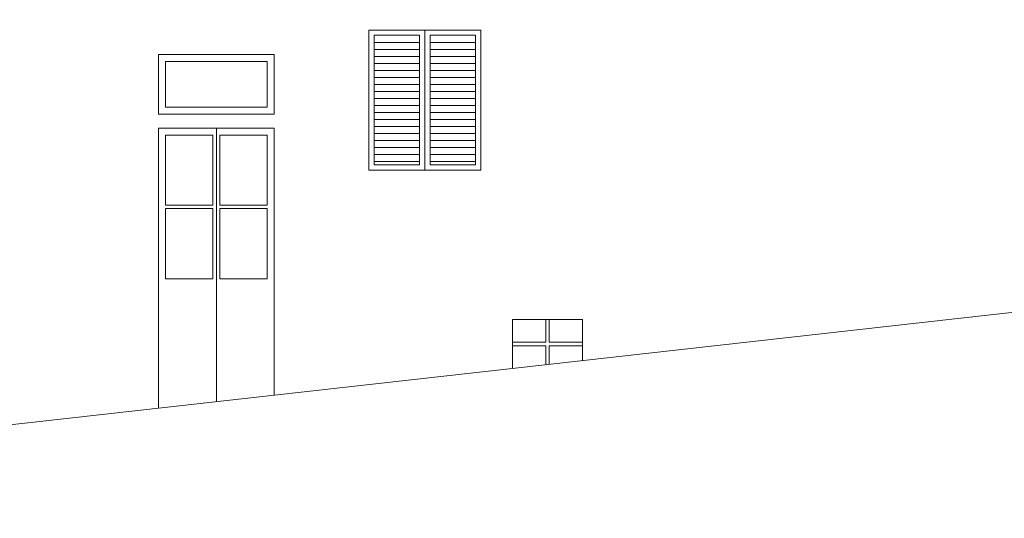
# Model space of a CAD drawing. Units: millimetres. Extents: x 3268 to 5995, y -2491 to -1623.
# Drawn here: x 5010 to 5151, y -1892 to -1821 of the extents above; entities that cross this region are included whole.
import ezdxf

# ---------------------------------------------------------------- set-up
doc = ezdxf.new("R2010")
doc.units = ezdxf.units.MM
for name, color, linetype in [('infissi', 3, 'Continuous'), ('leggerissimo', 252, 'Continuous'), ('terra', 1, 'Continuous')]:
    doc.layers.add(name, color=color, linetype=linetype)

msp = doc.modelspace()

# ---------------------------------------------------------------- linework, layer by layer
at = {"layer": 'infissi', "lineweight": 0}
for points in [[(5075.97, -1822.64), (5075.97, -1842.64), (5059.97, -1842.64), (5059.97, -1822.64), (5075.97, -1822.64)], [(5067.97, -1822.64), (5067.97, -1842.64)], [(5029.97, -1876.64), (5029.97, -1836.64), (5046.47, -1836.64), (5046.47, -1874.79)], [(5038.22, -1836.64), (5038.22, -1875.71)], [(5080.47, -1870.96), (5080.47, -1863.96), (5090.47, -1863.96), (5090.47, -1869.84)], [(5080.47, -1867.21), (5085.22, -1867.21), (5085.22, -1863.96)], [(5085.72, -1863.96), (5085.72, -1867.21), (5090.47, -1867.21)], [(5080.47, -1867.71), (5085.22, -1867.71), (5085.22, -1870.43)], [(5085.72, -1870.37), (5085.72, -1867.71), (5090.47, -1867.71)]]:
    msp.add_lwpolyline(points, dxfattribs=at)
for points in [[(5060.72, -1823.39), (5067.22, -1823.39), (5067.22, -1841.89), (5060.72, -1841.89)], [(5068.72, -1823.39), (5075.22, -1823.39), (5075.22, -1841.89), (5068.72, -1841.89)], [(5029.97, -1826.14), (5046.47, -1826.14), (5046.47, -1834.64), (5029.97, -1834.64)], [(5030.97, -1827.14), (5045.47, -1827.14), (5045.47, -1833.64), (5030.97, -1833.64)], [(5030.97, -1837.64), (5037.72, -1837.64), (5037.72, -1847.64), (5030.97, -1847.64)], [(5038.72, -1837.64), (5045.47, -1837.64), (5045.47, -1847.64), (5038.72, -1847.64)], [(5030.97, -1848.14), (5037.72, -1848.14), (5037.72, -1858.14), (5030.97, -1858.14)], [(5038.72, -1848.14), (5045.47, -1848.14), (5045.47, -1858.14), (5038.72, -1858.14)]]:
    msp.add_lwpolyline(points, close=True, dxfattribs=at)
at = {"layer": 'leggerissimo', "lineweight": 0}
for points in [[(5060.72, -1824.39), (5067.22, -1824.39)], [(5068.72, -1824.39), (5075.22, -1824.39)], [(5060.72, -1825.39), (5067.22, -1825.39)], [(5060.72, -1826.39), (5067.22, -1826.39)], [(5068.72, -1825.39), (5075.22, -1825.39)], [(5068.72, -1826.39), (5075.22, -1826.39)], [(5060.72, -1827.39), (5067.22, -1827.39)], [(5068.72, -1827.39), (5075.22, -1827.39)], [(5060.72, -1828.39), (5067.22, -1828.39)], [(5060.72, -1829.39), (5067.22, -1829.39)], [(5068.72, -1828.39), (5075.22, -1828.39)], [(5068.72, -1829.39), (5075.22, -1829.39)], [(5060.72, -1830.39), (5067.22, -1830.39)], [(5068.72, -1830.39), (5075.22, -1830.39)], [(5060.72, -1831.39), (5067.22, -1831.39)], [(5060.72, -1832.39), (5067.22, -1832.39)], [(5068.72, -1831.39), (5075.22, -1831.39)], [(5068.72, -1832.39), (5075.22, -1832.39)], [(5060.72, -1833.39), (5067.22, -1833.39)], [(5068.72, -1833.39), (5075.22, -1833.39)], [(5060.72, -1834.39), (5067.22, -1834.39)], [(5068.72, -1834.39), (5075.22, -1834.39)], [(5060.72, -1835.39), (5067.22, -1835.39)], [(5060.72, -1836.39), (5067.22, -1836.39)], [(5068.72, -1835.39), (5075.22, -1835.39)], [(5068.72, -1836.39), (5075.22, -1836.39)], [(5060.72, -1837.39), (5067.22, -1837.39)], [(5068.72, -1837.39), (5075.22, -1837.39)], [(5060.72, -1838.39), (5067.22, -1838.39)], [(5060.72, -1839.39), (5067.22, -1839.39)], [(5068.72, -1838.39), (5075.22, -1838.39)], [(5068.72, -1839.39), (5075.22, -1839.39)], [(5060.72, -1840.39), (5067.22, -1840.39)], [(5068.72, -1840.39), (5075.22, -1840.39)], [(5060.72, -1841.39), (5067.22, -1841.39)], [(5068.72, -1841.39), (5075.22, -1841.39)]]:
    msp.add_lwpolyline(points, dxfattribs=at)
at = {"layer": 'terra', "lineweight": 0}
msp.add_line((5523.47, -1821.15), (4890.16, -1892.36), dxfattribs=at)

doc.saveas('drawing.dxf')
